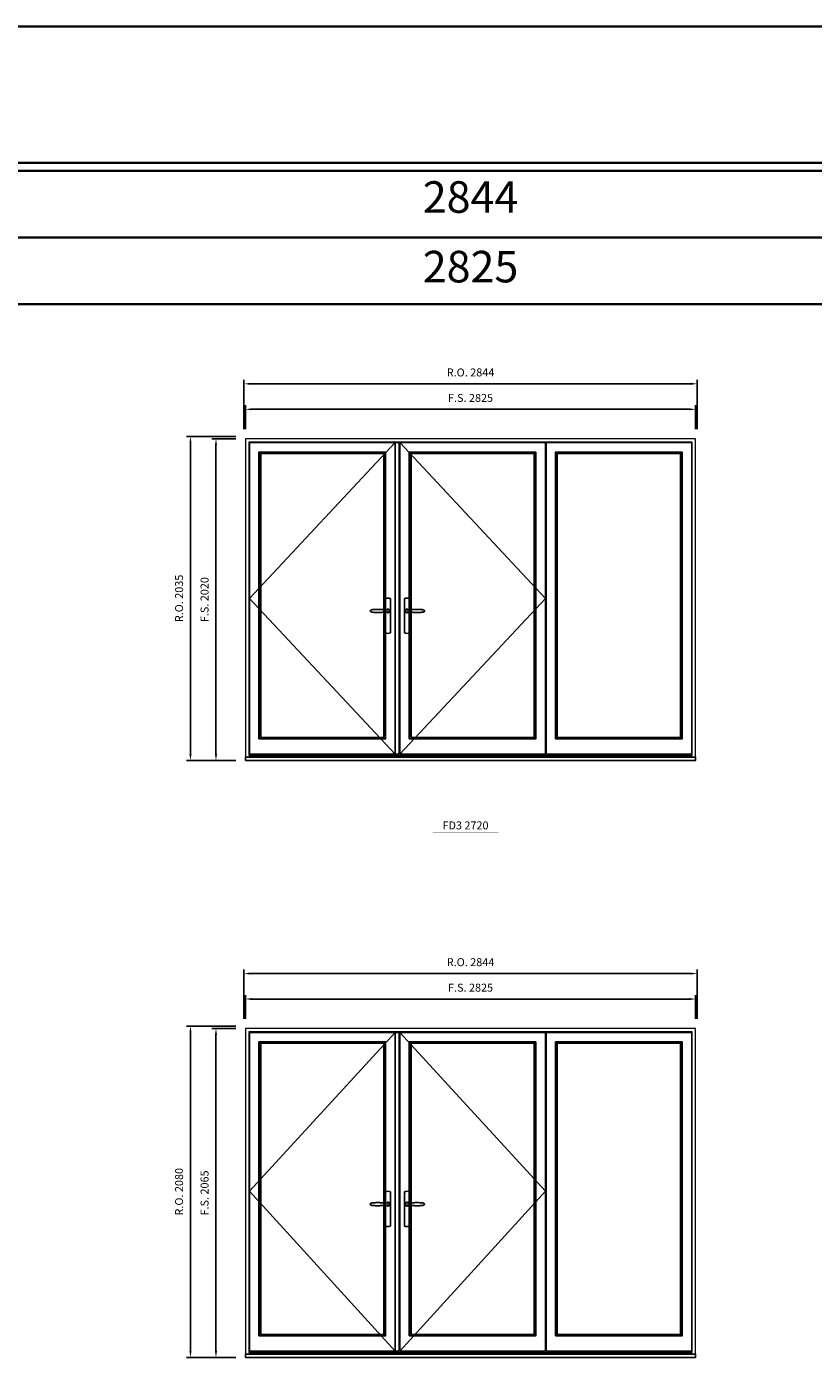
# Model space of a CAD drawing. Extents: x -12017 to 38077, y 32081 to 67223.
# Drawn here: x 17203 to 22139, y 58867 to 67223 of the extents above; entities that cross this region are included whole.
import ezdxf
from ezdxf.enums import TextEntityAlignment as Align

# ---------------------------------------------------------------- set-up
doc = ezdxf.new("R2010")
doc.units = 0
doc.header["$LTSCALE"] = 250
doc.header["$MEASUREMENT"] = 0
doc.header["$PDMODE"] = 3
doc.header["$PDSIZE"] = -2
doc.layers.get('0').update_dxf_attribs({"color": 5, "linetype": 'CONTINUOUS', "lineweight": 0})
doc.layers.get('DEFPOINTS').update_dxf_attribs({"color": 2, "linetype": 'CONTINUOUS', "lineweight": 0})
for name, color, linetype in [('7', 7, 'CONTINUOUS'), ('Astragal', 3, 'CONTINUOUS'), ('MC Brickmould', 3, 'CONTINUOUS'), ('Operation Lines', 2, 'CONTINUOUS'), ('Sash', 4, 'CONTINUOUS')]:
    doc.layers.add(name, color=color, linetype=linetype)
for name, color, linetype, lineweight in [('BORDER', 7, 'CONTINUOUS', 35), ('Dimensions', 2, 'CONTINUOUS', 0), ('FRAME', 7, 'CONTINUOUS', 0), ('GLASS', 6, 'CONTINUOUS', 0), ('GLAZING STOP', 1, 'CONTINUOUS', 0), ('TEXT', 7, 'CONTINUOUS', 0)]:
    doc.layers.add(name, color=color, linetype=linetype, lineweight=lineweight)
doc.layers.add('viewport', color=7, linetype='CONTINUOUS', plot=False)
doc.styles.add('ROMANS', font='romans')
doc.styles.add('style1', font='arial.ttf')
doc.dimstyles.new('LWDEC', dxfattribs={"dimscale": 20, "dimtxt": 2.5, "dimasz": 2, "dimexe": 1.25, "dimexo": 3, "dimgap": 2, "dimtad": 1, "dimtoh": 1, "dimdec": 0, "dimzin": 11, "dimdsep": 46, "dimtxsty": 'ROMANS', "dimcen": 0, "dimdle": 1.5, "dimazin": 0, "dimtfac": 1, "dimtdec": 0, "dimtix": 1, "dimtmove": 0, "dimatfit": 3, "dimfxl": 0, "dimtzin": 0, "dimarcsym": 0})

# ---------------------------------------------------------------- blocks, each defined once
blk = doc.blocks.new('label1')
at = {"const_width": 2}
blk.add_lwpolyline([(-206, 0), (206, 0)], dxfattribs=at)
at = {"linetype": 'Continuous', "style": 'style1'}
blk.add_attdef('LABEL', text='', height=50, dxfattribs=at).set_placement((0, 20), align=Align.CENTER)
blk = doc.blocks.new('*U2')
at = {"layer": '7', "color": 7, "lineweight": 25}
for points in [[(-45.2, 902.3), (-45, 902.2), (-45, 902.3), (-45, 902.3), (-45, 902.4), (-44.9, 902.5), (-44.9, 902.5), (-44.9, 902.6), (-44.9, 902.7), (-44.9, 902.8), (-45, 902.9), (-45.1, 903), (-45.1, 903.2), (-45.1, 903.2), (-45.4, 903.7), (-45.9, 904.2), (-46.5, 904.7), (-47.2, 905.2), (-48, 905.5), (-48.9, 905.9), (-50.1, 906.1), (-51.2, 906.4), (-52.3, 906.4), (-53.8, 906.6), (-55.2, 906.6), (-56.6, 906.7), (-58.1, 906.7), (-61, 906.7), (-64, 906.6), (-67.3, 906.4), (-70.6, 906.1), (-73.9, 905.8), (-77.2, 905.6), (-80.6, 905.4), (-83.9, 905.2), (-87.3, 904.9), (-90.7, 904.7), (-97.3, 904.4), (-103.9, 904.2), (-110.4, 904.1), (-116.8, 904.2), (-123.3, 904.4), (-129.8, 904.8), (-132.9, 905.1), (-135.9, 905.4), (-139, 905.7), (-142, 906.1), (-145.1, 906.5), (-146.8, 906.8), (-148.3, 907.3), (-149.7, 907.8), (-150.8, 908.3), (-151.4, 908.5), (-152, 908.8), (-152.5, 909), (-152.8, 909.2), (-153.1, 909.5), (-153.5, 909.7), (-153.8, 910), (-154.2, 910.3), (-154.5, 910.7), (-154.8, 911.2), (-155, 911.6), (-155.2, 912.1), (-155.4, 912.7), (-155.5, 912.9), (-155.5, 913.1), (-155.5, 913.5), (-155.5, 913.7), (-155.5, 914), (-155.5, 914.3), (-155.5, 914.7), (-155.5, 915), (-155.4, 915.2), (-155.4, 915.5), (-155.3, 915.7), (-155, 916.4), (-154.6, 917.1), (-154.3, 917.6), (-153.8, 918), (-153.4, 918.4), (-153.2, 918.5), (-153, 918.6), (-152.9, 918.7), (-152.8, 918.8), (-152.6, 918.8), (-152.5, 918.9), (-151.9, 919.2), (-151.4, 919.5), (-150.7, 919.8), (-150, 920.1), (-149.4, 920.3), (-148.8, 920.5), (-148.4, 920.6), (-148, 920.8), (-147.5, 921), (-146.8, 921.1), (-146, 921.3), (-145.1, 921.5), (-141.8, 922), (-138.6, 922.3), (-135.3, 922.7), (-132.2, 922.9), (-128.9, 923.2), (-125.7, 923.4), (-118, 923.8), (-110.3, 923.9), (-103.8, 923.8), (-97.3, 923.6), (-90.7, 923.2), (-83.2, 922.7), (-75.7, 922.2), (-73.4, 922.1), (-71, 921.9), (-68.6, 921.7), (-66.3, 921.5), (-64, 921.4), (-61.4, 921.2), (-59, 921.2), (-56.6, 921.2), (-55.1, 921.3), (-53.7, 921.4), (-52.3, 921.5), (-51.2, 921.6), (-50.1, 921.8), (-48.9, 922.1), (-48, 922.4), (-47.2, 922.8), (-46.5, 923.2), (-45.9, 923.7), (-45.4, 924.2), (-45.1, 924.7), (-45.1, 924.8), (-45.1, 924.9), (-45, 925), (-45, 925.1), (-44.9, 925.2), (-44.9, 925.3), (-44.9, 925.3), (-44.9, 925.4), (-44.9, 925.5), (-44.9, 925.6), (-45, 925.6), (-45, 925.6), (-45, 925.7), (-45, 925.8), (-43.4, 925.6), (-41.9, 925.3), (-40.4, 924.8), (-39.5, 924.4)], [(-45, 925.8), (-44.7, 925.7)], [(-39.4, 924.4), (-38.9, 924.1), (-38.2, 923.6), (-37.5, 923), (-36.9, 922.6), (-36.5, 922.1), (-36, 921.5), (-35.9, 921.5), (-35.7, 921.2), (-34.8, 919.9), (-34.2, 918.6), (-33.7, 917.1)], [(-56.7, 914), (-56.7, 914)]]:
    blk.add_lwpolyline(points, dxfattribs=at)
for points in [[(-60.5, 921.2), (-60.5, 991, -0.260241), (-29.5, 991), (-29.5, 776.9, -0.255586), (-60.5, 776.9), (-60.5, 906.7)], [(-54.3, 921.4, -0.227156), (-45, 925.9, -1.588724), (-54.3, 906.6)], [(-33.8, 917.4), (-33.6, 917), (-33.5, 916.7), (-33.5, 916.4), (-33.4, 916), (-33.4, 915.7), (-33.3, 915.5), (-33.3, 915.2), (-33.3, 915), (-33.3, 914.8), (-33.3, 914.5), (-33.3, 914.1), (-33.3, 914, -0.416255), (-45, 902.3)]]:
    blk.add_lwpolyline(points, format="xyb", dxfattribs=at)
for centre, radius, start, end in [((-44.8, 914.4), 11.3, 38.19333, 89.04911), ((-44.8, 913.5), 11.2, 270.83068, 321.92689)]:
    blk.add_arc(centre, radius, start, end, dxfattribs=at)
at = {"layer": 'viewport', "color": 5}
blk.add_point((-45, 914), dxfattribs=at)
blk = doc.blocks.new('*U3')
at = {"layer": '7', "color": 7, "lineweight": 25}
for points in [[(60.5, 921.2), (60.5, 991, 0.260241), (29.5, 991), (29.5, 776.9, 0.255586), (60.5, 776.9), (60.5, 906.7)], [(54.3, 921.4, 0.227156), (45, 925.9, 1.588724), (54.3, 906.6)], [(33.8, 917.4), (33.6, 917), (33.5, 916.7), (33.5, 916.4), (33.4, 916), (33.4, 915.7), (33.3, 915.5), (33.3, 915.2), (33.3, 915), (33.3, 914.8), (33.3, 914.5), (33.3, 914.1), (33.3, 914, 0.416255), (45, 902.3)]]:
    blk.add_lwpolyline(points, format="xyb", dxfattribs=at)
for points in [[(39.4, 924.4), (38.9, 924.1), (38.2, 923.6), (37.5, 923), (36.9, 922.6), (36.5, 922.1), (36, 921.5), (35.9, 921.5), (35.7, 921.2), (34.8, 919.9), (34.2, 918.6), (33.7, 917.1)], [(45.2, 902.3), (45, 902.2), (45, 902.3), (45, 902.3), (45, 902.4), (44.9, 902.5), (44.9, 902.5), (44.9, 902.6), (44.9, 902.7), (44.9, 902.8), (45, 902.9), (45.1, 903), (45.1, 903.2), (45.1, 903.2), (45.4, 903.7), (45.9, 904.2), (46.5, 904.7), (47.2, 905.2), (48, 905.5), (48.9, 905.9), (50.1, 906.1), (51.2, 906.4), (52.3, 906.4), (53.8, 906.6), (55.2, 906.6), (56.6, 906.7), (58.1, 906.7), (61, 906.7), (64, 906.6), (67.3, 906.4), (70.6, 906.1), (73.9, 905.8), (77.2, 905.6), (80.6, 905.4), (83.9, 905.2), (87.3, 904.9), (90.7, 904.7), (97.3, 904.4), (103.9, 904.2), (110.4, 904.1), (116.8, 904.2), (123.3, 904.4), (129.8, 904.8), (132.9, 905.1), (135.9, 905.4), (139, 905.7), (142, 906.1), (145.1, 906.5), (146.8, 906.8), (148.3, 907.3), (149.7, 907.8), (150.8, 908.3), (151.4, 908.5), (152, 908.8), (152.5, 909), (152.8, 909.2), (153.1, 909.5), (153.5, 909.7), (153.8, 910), (154.2, 910.3), (154.5, 910.7), (154.8, 911.2), (155, 911.6), (155.2, 912.1), (155.4, 912.7), (155.5, 912.9), (155.5, 913.1), (155.5, 913.5), (155.5, 913.7), (155.5, 914), (155.5, 914.3), (155.5, 914.7), (155.5, 915), (155.4, 915.2), (155.4, 915.5), (155.3, 915.7), (155, 916.4), (154.6, 917.1), (154.3, 917.6), (153.8, 918), (153.4, 918.4), (153.2, 918.5), (153, 918.6), (152.9, 918.7), (152.8, 918.8), (152.6, 918.8), (152.5, 918.9), (151.9, 919.2), (151.4, 919.5), (150.7, 919.8), (150, 920.1), (149.4, 920.3), (148.8, 920.5), (148.4, 920.6), (148, 920.8), (147.5, 921), (146.8, 921.1), (146, 921.3), (145.1, 921.5), (141.8, 922), (138.6, 922.3), (135.3, 922.7), (132.2, 922.9), (128.9, 923.2), (125.7, 923.4), (118, 923.8), (110.3, 923.9), (103.8, 923.8), (97.3, 923.6), (90.7, 923.2), (83.2, 922.7), (75.7, 922.2), (73.4, 922.1), (71, 921.9), (68.6, 921.7), (66.3, 921.5), (64, 921.4), (61.4, 921.2), (59, 921.2), (56.6, 921.2), (55.1, 921.3), (53.7, 921.4), (52.3, 921.5), (51.2, 921.6), (50.1, 921.8), (48.9, 922.1), (48, 922.4), (47.2, 922.8), (46.5, 923.2), (45.9, 923.7), (45.4, 924.2), (45.1, 924.7), (45.1, 924.8), (45.1, 924.9), (45, 925), (45, 925.1), (44.9, 925.2), (44.9, 925.3), (44.9, 925.3), (44.9, 925.4), (44.9, 925.5), (44.9, 925.6), (45, 925.6), (45, 925.6), (45, 925.7), (45, 925.8), (43.4, 925.6), (41.9, 925.3), (40.4, 924.8), (39.5, 924.4)], [(45, 925.8), (44.7, 925.7)], [(56.7, 914), (56.7, 914)]]:
    blk.add_lwpolyline(points, dxfattribs=at)
for centre, radius, start, end in [((44.8, 914.4), 11.3, 90.95089, 141.80667), ((44.8, 913.5), 11.2, 218.07311, 269.16932)]:
    blk.add_arc(centre, radius, start, end, dxfattribs=at)
at = {"layer": 'viewport', "color": 5}
blk.add_point((45, 914), dxfattribs=at)
blk = doc.blocks.new('*D692')
at = {"layer": 'DEFPOINTS', "color": 0}
for p in [(21400.8, 64820.3), (18575.8, 64635.3), (21400.8, 64635.3)]:
    blk.add_point(p, dxfattribs=at)
at = {"layer": 'Dimensions', "color": 0, "lineweight": -2}
for p, q in [((18575.8, 64695.3), (18575.8, 64845.3)), ((21400.8, 64695.3), (21400.8, 64845.3))]:
    blk.add_line(p, q, dxfattribs=at)
at = {"layer": 'Dimensions', "color": 2, "lineweight": -2}
blk.add_line((18615.8, 64820.3), (21360.8, 64820.3), dxfattribs=at)
at = {"layer": 'Dimensions', "color": 2}
for points in [[(18615.8, 64827), (18615.8, 64813.6), (18575.8, 64820.3)], [(21360.8, 64827), (21360.8, 64813.6), (21400.8, 64820.3)]]:
    blk.add_solid(points, dxfattribs=at)
at = {"layer": 'Dimensions', "color": 0, "insert": (19988.3, 64885.3), "char_height": 50, "attachment_point": 5, "style": 'ROMANS'}
blk.add_mtext('F.S. 2825', dxfattribs=at)
blk = doc.blocks.new('*D693')
at = {"layer": 'DEFPOINTS', "color": 0}
for p in [(18575.8, 64635.3), (18390.8, 62615.3), (18575.8, 62615.3)]:
    blk.add_point(p, dxfattribs=at)
at = {"layer": 'Dimensions', "color": 0, "lineweight": -2}
for p, q in [((18515.8, 64635.3), (18365.8, 64635.3)), ((18515.8, 62615.3), (18365.8, 62615.3))]:
    blk.add_line(p, q, dxfattribs=at)
at = {"layer": 'Dimensions', "color": 2, "lineweight": -2}
blk.add_line((18390.8, 64595.3), (18390.8, 62655.3), dxfattribs=at)
at = {"layer": 'Dimensions', "color": 2}
for points in [[(18384.2, 64595.3), (18397.5, 64595.3), (18390.8, 64635.3)], [(18384.2, 62655.3), (18397.5, 62655.3), (18390.8, 62615.3)]]:
    blk.add_solid(points, dxfattribs=at)
at = {"layer": 'Dimensions', "color": 0, "insert": (18325.8, 63625.3), "char_height": 50, "attachment_point": 5, "rotation": 90, "style": 'ROMANS'}
blk.add_mtext('F.S. 2020', dxfattribs=at)
blk = doc.blocks.new('*D694')
at = {"layer": 'DEFPOINTS', "color": 0}
for p in [(21410.3, 64980.3), (18566.3, 64635.3), (21410.3, 64635.3)]:
    blk.add_point(p, dxfattribs=at)
at = {"layer": 'Dimensions', "color": 0, "lineweight": -2}
for p, q in [((18566.3, 64695.3), (18566.3, 65005.3)), ((21410.3, 64695.3), (21410.3, 65005.3))]:
    blk.add_line(p, q, dxfattribs=at)
at = {"layer": 'Dimensions', "color": 2, "lineweight": -2}
blk.add_line((18606.3, 64980.3), (21370.3, 64980.3), dxfattribs=at)
at = {"layer": 'Dimensions', "color": 2}
for points in [[(18606.3, 64987), (18606.3, 64973.6), (18566.3, 64980.3)], [(21370.3, 64987), (21370.3, 64973.6), (21410.3, 64980.3)]]:
    blk.add_solid(points, dxfattribs=at)
at = {"layer": 'Dimensions', "color": 0, "insert": (19988.3, 65045.3), "char_height": 50, "attachment_point": 5, "style": 'ROMANS'}
blk.add_mtext('R.O. 2844', dxfattribs=at)
blk = doc.blocks.new('*D695')
at = {"layer": 'DEFPOINTS', "color": 0}
for p in [(18230.8, 64650.3), (18575.8, 64650.3), (18575.8, 62615.3)]:
    blk.add_point(p, dxfattribs=at)
at = {"layer": 'Dimensions', "color": 0, "lineweight": -2}
for p, q in [((18515.8, 64650.3), (18205.8, 64650.3)), ((18515.8, 62615.3), (18205.8, 62615.3))]:
    blk.add_line(p, q, dxfattribs=at)
at = {"layer": 'Dimensions', "color": 2, "lineweight": -2}
blk.add_line((18230.8, 62655.3), (18230.8, 64610.3), dxfattribs=at)
at = {"layer": 'Dimensions', "color": 2}
for points in [[(18224.2, 64610.3), (18237.5, 64610.3), (18230.8, 64650.3)], [(18224.2, 62655.3), (18237.5, 62655.3), (18230.8, 62615.3)]]:
    blk.add_solid(points, dxfattribs=at)
at = {"layer": 'Dimensions', "color": 0, "insert": (18165.8, 63632.8), "char_height": 50, "attachment_point": 5, "rotation": 90, "style": 'ROMANS'}
blk.add_mtext('R.O. 2035', dxfattribs=at)
blk = doc.blocks.new('*D718')
at = {"layer": 'DEFPOINTS', "color": 0}
for p in [(21400.8, 61117.4), (18575.8, 60932.4), (21400.8, 60932.4)]:
    blk.add_point(p, dxfattribs=at)
at = {"layer": 'Dimensions', "color": 0, "lineweight": -2}
for p, q in [((18575.8, 60992.4), (18575.8, 61142.4)), ((21400.8, 60992.4), (21400.8, 61142.4))]:
    blk.add_line(p, q, dxfattribs=at)
at = {"layer": 'Dimensions', "color": 2, "lineweight": -2}
blk.add_line((18615.8, 61117.4), (21360.8, 61117.4), dxfattribs=at)
at = {"layer": 'Dimensions', "color": 2}
for points in [[(18615.8, 61124.1), (18615.8, 61110.8), (18575.8, 61117.4)], [(21360.8, 61124.1), (21360.8, 61110.8), (21400.8, 61117.4)]]:
    blk.add_solid(points, dxfattribs=at)
at = {"layer": 'Dimensions', "color": 0, "insert": (19988.3, 61182.4), "char_height": 50, "attachment_point": 5, "style": 'ROMANS'}
blk.add_mtext('F.S. 2825', dxfattribs=at)
blk = doc.blocks.new('*D719')
at = {"layer": 'DEFPOINTS', "color": 0}
for p in [(18575.8, 60932.4), (18390.8, 58867.4), (18575.8, 58867.4)]:
    blk.add_point(p, dxfattribs=at)
at = {"layer": 'Dimensions', "color": 0, "lineweight": -2}
for p, q in [((18515.8, 60932.4), (18365.8, 60932.4)), ((18515.8, 58867.4), (18365.8, 58867.4))]:
    blk.add_line(p, q, dxfattribs=at)
at = {"layer": 'Dimensions', "color": 2, "lineweight": -2}
blk.add_line((18390.8, 60892.4), (18390.8, 58907.4), dxfattribs=at)
at = {"layer": 'Dimensions', "color": 2}
for points in [[(18384.2, 60892.4), (18397.5, 60892.4), (18390.8, 60932.4)], [(18384.2, 58907.4), (18397.5, 58907.4), (18390.8, 58867.4)]]:
    blk.add_solid(points, dxfattribs=at)
at = {"layer": 'Dimensions', "color": 0, "insert": (18325.8, 59899.9), "char_height": 50, "attachment_point": 5, "rotation": 90, "style": 'ROMANS'}
blk.add_mtext('F.S. 2065', dxfattribs=at)
blk = doc.blocks.new('*D720')
at = {"layer": 'DEFPOINTS', "color": 0}
for p in [(21410.3, 61277.4), (18566.3, 60932.4), (21410.3, 60932.4)]:
    blk.add_point(p, dxfattribs=at)
at = {"layer": 'Dimensions', "color": 0, "lineweight": -2}
for p, q in [((18566.3, 60992.4), (18566.3, 61302.4)), ((21410.3, 60992.4), (21410.3, 61302.4))]:
    blk.add_line(p, q, dxfattribs=at)
at = {"layer": 'Dimensions', "color": 2, "lineweight": -2}
blk.add_line((18606.3, 61277.4), (21370.3, 61277.4), dxfattribs=at)
at = {"layer": 'Dimensions', "color": 2}
for points in [[(18606.3, 61284.1), (18606.3, 61270.8), (18566.3, 61277.4)], [(21370.3, 61284.1), (21370.3, 61270.8), (21410.3, 61277.4)]]:
    blk.add_solid(points, dxfattribs=at)
at = {"layer": 'Dimensions', "color": 0, "insert": (19988.3, 61342.4), "char_height": 50, "attachment_point": 5, "style": 'ROMANS'}
blk.add_mtext('R.O. 2844', dxfattribs=at)
blk = doc.blocks.new('*D721')
at = {"layer": 'DEFPOINTS', "color": 0}
for p in [(18230.8, 60947.4), (18575.8, 60947.4), (18575.8, 58867.4)]:
    blk.add_point(p, dxfattribs=at)
at = {"layer": 'Dimensions', "color": 0, "lineweight": -2}
for p, q in [((18515.8, 60947.4), (18205.8, 60947.4)), ((18515.8, 58867.4), (18205.8, 58867.4))]:
    blk.add_line(p, q, dxfattribs=at)
at = {"layer": 'Dimensions', "color": 2, "lineweight": -2}
blk.add_line((18230.8, 58907.4), (18230.8, 60907.4), dxfattribs=at)
at = {"layer": 'Dimensions', "color": 2}
for points in [[(18224.2, 60907.4), (18237.5, 60907.4), (18230.8, 60947.4)], [(18224.2, 58907.4), (18237.5, 58907.4), (18230.8, 58867.4)]]:
    blk.add_solid(points, dxfattribs=at)
at = {"layer": 'Dimensions', "color": 0, "insert": (18165.8, 59907.4), "char_height": 50, "attachment_point": 5, "rotation": 90, "style": 'ROMANS'}
blk.add_mtext('R.O. 2080', dxfattribs=at)

msp = doc.modelspace()

# ---------------------------------------------------------------- linework, layer by layer
at = {"layer": 'Astragal'}
for points in [[(19514.8, 62655.3), (19539.8, 62655.3), (19539.8, 64611.3), (19514.8, 64611.3)], [(19514.8, 58907.4), (19539.8, 58907.4), (19539.8, 60908.4), (19514.8, 60908.4)]]:
    msp.add_lwpolyline(points, close=True, dxfattribs=at)
at = {"layer": 'BORDER'}
for p, q in [((38076.6, 66317.3), (-12016.9, 66317.3)), ((38076.6, 65898.7), (-11598.2, 65898.7)), ((38076.6, 65480.1), (-11179.6, 65480.1))]:
    msp.add_line(p, q, dxfattribs=at)
msp.add_lwpolyline([(38076.6, 66367.3), (-12016.8, 66367.3), (-12016.8, 67223.2), (38076.6, 67223.2)], close=True, dxfattribs=at)
at = {"layer": 'FRAME'}
for points in [[(18575.8, 62615.3), (21400.8, 62615.3), (21400.8, 64635.3), (18575.8, 64635.3)], [(18596.8, 62646), (21379.8, 62646), (21379.8, 64614.3), (18596.8, 64614.3)], [(18575.8, 58867.4), (21400.8, 58867.4), (21400.8, 60932.4), (18575.8, 60932.4)], [(18596.8, 58898.2), (21379.8, 58898.2), (21379.8, 60911.4), (18596.8, 60911.4)]]:
    msp.add_lwpolyline(points, close=True, dxfattribs=at)
at = {"layer": 'GLASS'}
for points in [[(18664.8, 62754.3), (19450.8, 62754.3), (19450.8, 64547.3), (18664.8, 64547.3)], [(19607.8, 62754.3), (20393.8, 62754.3), (20393.8, 64547.3), (19607.8, 64547.3)], [(20525.8, 62754.3), (21311.8, 62754.3), (21311.8, 64547.3), (20525.8, 64547.3)], [(18664.8, 59006.4), (19450.8, 59006.4), (19450.8, 60844.4), (18664.8, 60844.4)], [(19607.8, 59006.4), (20393.8, 59006.4), (20393.8, 60844.4), (19607.8, 60844.4)], [(20525.8, 59006.4), (21311.8, 59006.4), (21311.8, 60844.4), (20525.8, 60844.4)]]:
    msp.add_lwpolyline(points, close=True, dxfattribs=at)
at = {"layer": 'GLAZING STOP'}
for points in [[(18671.8, 62761.3), (19443.8, 62761.3), (19443.8, 64540.3), (18671.8, 64540.3)], [(19614.8, 62761.3), (20386.8, 62761.3), (20386.8, 64540.3), (19614.8, 64540.3)], [(20532.8, 62761.3), (21304.8, 62761.3), (21304.8, 64540.3), (20532.8, 64540.3)], [(18671.8, 59013.4), (19443.8, 59013.4), (19443.8, 60837.4), (18671.8, 60837.4)], [(19614.8, 59013.4), (20386.8, 59013.4), (20386.8, 60837.4), (19614.8, 60837.4)], [(20532.8, 59013.4), (21304.8, 59013.4), (21304.8, 60837.4), (20532.8, 60837.4)]]:
    msp.add_lwpolyline(points, close=True, dxfattribs=at)
at = {"layer": 'MC Brickmould'}
for points in [[(18575.8, 62615.3), (21400.8, 62615.3), (21400.8, 62636.3), (18575.8, 62636.3)], [(18575.8, 58867.4), (21400.8, 58867.4), (21400.8, 58888.4), (18575.8, 58888.4)]]:
    msp.add_lwpolyline(points, close=True, dxfattribs=at)
at = {"layer": 'Operation Lines'}
for points in [[(19514.8, 64611.3), (18600.8, 63633.3), (19514.8, 62655.3)], [(19543.8, 64611.3), (20457.8, 63633.3), (19543.8, 62655.3)], [(19514.8, 60908.4), (18600.8, 59911.7), (19514.8, 58907.4)], [(19543.8, 60908.4), (20457.8, 59911.7), (19543.8, 58907.4)]]:
    msp.add_lwpolyline(points, dxfattribs=at)
at = {"layer": 'Sash'}
for points in [[(18600.8, 62655.3), (19514.8, 62655.3), (19514.8, 64611.3), (18600.8, 64611.3)], [(19543.8, 62655.3), (20457.8, 62655.3), (20457.8, 64611.3), (19543.8, 64611.3)], [(20461.8, 62655.3), (21375.8, 62655.3), (21375.8, 64611.3), (20461.8, 64611.3)], [(18660.8, 62750.3), (19454.8, 62750.3), (19454.8, 64551.3), (18660.8, 64551.3)], [(19603.8, 62750.3), (20397.8, 62750.3), (20397.8, 64551.3), (19603.8, 64551.3)], [(20521.8, 62750.3), (21315.8, 62750.3), (21315.8, 64551.3), (20521.8, 64551.3)], [(18600.8, 58907.4), (19514.8, 58907.4), (19514.8, 60908.4), (18600.8, 60908.4)], [(18660.8, 59002.4), (19454.8, 59002.4), (19454.8, 60848.4), (18660.8, 60848.4)], [(19543.8, 58907.4), (20457.8, 58907.4), (20457.8, 60908.4), (19543.8, 60908.4)], [(19603.8, 59002.4), (20397.8, 59002.4), (20397.8, 60848.4), (19603.8, 60848.4)], [(20461.8, 58907.4), (21375.8, 58907.4), (21375.8, 60908.4), (20461.8, 60908.4)], [(20521.8, 59002.4), (21315.8, 59002.4), (21315.8, 60848.4), (20521.8, 60848.4)]]:
    msp.add_lwpolyline(points, close=True, dxfattribs=at)

# ---------------------------------------------------------------- block references
at = {"layer": 'Operation Lines'}
for name, p in [('*U2', (19514.8, 62640.3)), ('*U3', (19543.8, 62640.3)), ('*U2', (19514.8, 58915.4)), ('*U3', (19543.8, 58915.4))]:
    msp.add_blockref(name, p, dxfattribs=at)
at = {"layer": 'TEXT', "linetype": 'Continuous'}
msp.add_blockref('label1', (19956.6, 62162.8), dxfattribs=at).add_auto_attribs({'LABEL': 'FD3 2720'})

# ---------------------------------------------------------------- texts
at = {"layer": 'BORDER', "style": 'style1'}
for s, p in [('2844', (19988.3, 66127.6)), ('2825', (19988.3, 65690.6))]:
    msp.add_text(s, height=198, dxfattribs=at).set_placement(p, align=Align.MIDDLE)

# ---------------------------------------------------------------- dimensions: what is measured, and where the dimension line sits
at = {"layer": 'Dimensions'}
for base, p1, p2, text, picture, middle in [((21410.3, 64980.3), (18566.3, 64635.3), (21410.3, 64635.3), 'R.O. <>', '*D694', (19988.3, 65045.3)), ((21400.8, 64820.3), (18575.8, 64635.3), (21400.8, 64635.3), 'F.S. <>', '*D692', (19988.3, 64885.3)), ((21410.3, 61277.4), (18566.3, 60932.4), (21410.3, 60932.4), 'R.O. <>', '*D720', (19988.3, 61342.4)), ((21400.8, 61117.4), (18575.8, 60932.4), (21400.8, 60932.4), 'F.S. <>', '*D718', (19988.3, 61182.4))]:
    dim = msp.add_linear_dim(base=base, p1=p1, p2=p2, text=text, dimstyle='LWDEC', override={"dimclrd": 2}, dxfattribs=at)
    dim.commit()
    dim.dimension.update_dxf_attribs({"geometry": picture, "text_midpoint": middle})
for base, p1, p2, text, picture, middle in [((18230.8, 64650.3), (18575.8, 62615.3), (18575.8, 64650.3), 'R.O. <>', '*D695', (18165.8, 63632.8)), ((18390.8, 62615.3), (18575.8, 64635.3), (18575.8, 62615.3), 'F.S. <>', '*D693', (18325.8, 63625.3)), ((18230.8, 60947.4), (18575.8, 58867.4), (18575.8, 60947.4), 'R.O. <>', '*D721', (18165.8, 59907.4)), ((18390.8, 58867.4), (18575.8, 60932.4), (18575.8, 58867.4), 'F.S. <>', '*D719', (18325.8, 59899.9))]:
    dim = msp.add_linear_dim(base=base, p1=p1, p2=p2, angle=90, text=text, dimstyle='LWDEC', override={"dimclrd": 2}, dxfattribs=at)
    dim.commit()
    dim.dimension.update_dxf_attribs({"geometry": picture, "text_midpoint": middle})

doc.saveas('drawing.dxf')
